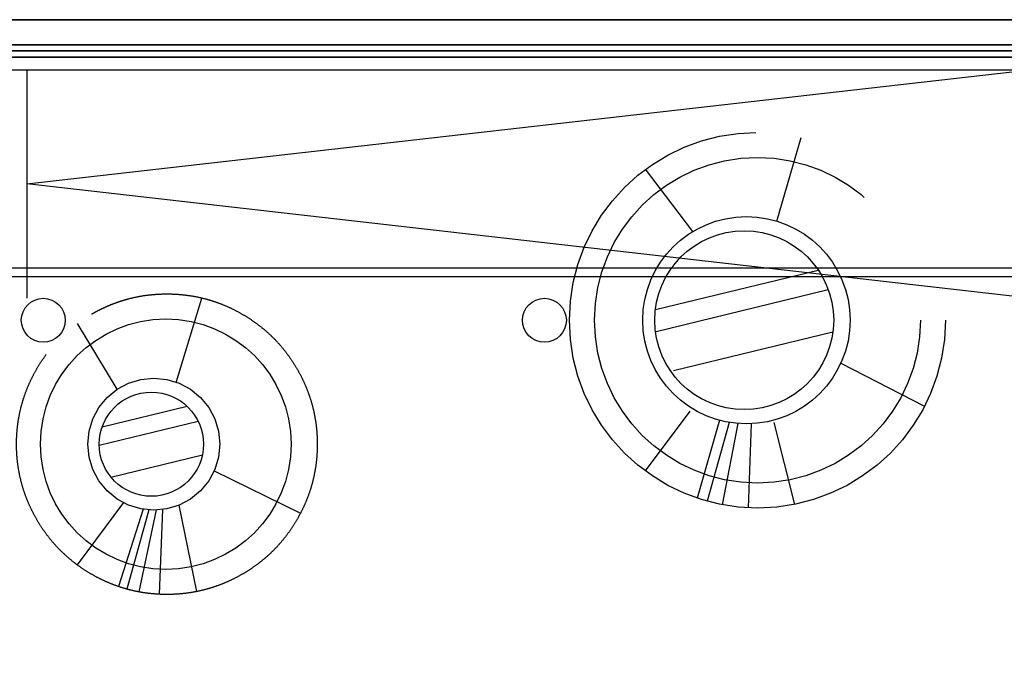
# Model space of a CAD drawing. Extents: x 61497 to 62107, y -28994 to -28597.
# Drawn here: x 61795 to 61802, y -28741 to -28736 of the extents above; entities that cross this region are included whole.
import ezdxf

# ---------------------------------------------------------------- set-up
doc = ezdxf.new("R2010")
doc.units = 0
doc.header["$LTSCALE"] = 101.6
doc.header["$PDMODE"] = 1
doc.header["$PDSIZE"] = -2
doc.linetypes.add('STYLE_05', pattern=[0.20828, 0.069425, -0.138855])
doc.linetypes.add('STYLE_13', pattern=[0.273397, 0.109335, -0.164062])
doc.layers.get('0').update_dxf_attribs({"linetype": 'CONTINUOUS'})
doc.layers.add('LIVELLO_71_72_73', color=7, linetype='CONTINUOUS')

# ---------------------------------------------------------------- blocks, each defined once
blk = doc.blocks.new('*U234')
at = {"color": 3, "linetype": 'Continuous'}
for points in [[(-2961.87, -19607.58), (1055.13, -19607.58), (1055.13, -19627.58), (-2961.87, -19627.58)], [(-2961.87, -19627.58), (1055.13, -19627.58), (1055.13, -19632.58), (-2961.87, -19632.58)], [(-2961.87, -19632.58), (1055.13, -19632.58), (1055.13, -19637.58), (-2961.87, -19637.58)]]:
    blk.add_lwpolyline(points, close=True, dxfattribs=at)
blk = doc.blocks.new('PILASTRO_35___HEA')
at = {"color": 1, "linetype": 'Continuous'}
blk.add_circle((0, 0), 17.5, dxfattribs=at)
at = {"color": 4, "linetype": 'Continuous'}
blk.add_point((0, 0), dxfattribs=at)
blk = doc.blocks.new('*U237')
at = {"color": 7, "rotation": 90}
for p in [(-1548.87, -19847.58), (-1148.87, -19847.58)]:
    blk.add_blockref('PILASTRO_35___HEA', p, dxfattribs=at)

msp = doc.modelspace()

# ---------------------------------------------------------------- linework, layer by layer
at = {"color": 7, "linetype": 'STYLE_05'}
for p, q in [((61800.6417, -28737.4468), (61800.8358, -28736.779)), ((61799.9719, -28737.5293), (61799.5943, -28737.0325)), ((61799.6723, -28738.1534), (61800.9724, -28737.8376)), ((61799.6672, -28738.3298), (61801.052, -28737.9934)), ((61795.8488, -28738.734), (61796.0531, -28738.0607)), ((61795.3773, -28738.7896), (61795.0598, -28738.2635)), ((61799.8179, -28738.6391), (61801.0892, -28738.3303)), ((61801.1522, -28738.5806), (61801.8204, -28738.9249)), ((61795.3773, -28738.7896), (61795.4684, -28738.7409)), ((61795.4684, -28738.7409), (61795.5673, -28738.7109)), ((61795.5673, -28738.7109), (61795.6701, -28738.7008)), ((61795.6701, -28738.7008), (61795.773, -28738.7109)), ((61795.773, -28738.7109), (61795.8718, -28738.7409)), ((61795.8718, -28738.7409), (61795.9629, -28738.7896)), ((61795.2975, -28738.8552), (61795.3773, -28738.7896)), ((61795.9629, -28738.7896), (61796.0428, -28738.8552)), ((61795.2319, -28738.935), (61795.2975, -28738.8552)), ((61796.0428, -28738.8552), (61796.1083, -28738.935)), ((61795.1832, -28739.0262), (61795.2319, -28738.935)), ((61795.2576, -28739.0902), (61795.9357, -28738.9254)), ((61796.1083, -28738.935), (61796.157, -28739.0262)), ((61799.9468, -28738.9643), (61799.592, -28739.4416)), ((61795.1532, -28739.125), (61795.1832, -28739.0262)), ((61795.2342, -28739.236), (61796.0234, -28739.0443)), ((61796.157, -28739.0262), (61796.187, -28739.125)), ((61800.1839, -28739.0368), (61800.0045, -28739.6582)), ((61800.261, -28739.0537), (61800.0865, -28739.6834)), ((61800.3299, -28739.0624), (61800.2063, -28739.7114)), ((61800.4376, -28739.0644), (61800.4116, -28739.736)), ((61800.617, -28739.0557), (61800.7829, -28739.7084)), ((61795.1431, -28739.2278), (61795.1532, -28739.125)), ((61796.187, -28739.125), (61796.1972, -28739.2278)), ((61795.1532, -28739.3307), (61795.1431, -28739.2278)), ((61796.1972, -28739.2278), (61796.187, -28739.3307)), ((61795.1832, -28739.4295), (61795.1532, -28739.3307)), ((61795.3273, -28739.4901), (61796.0573, -28739.3128)), ((61796.187, -28739.3307), (61796.157, -28739.4295)), ((61795.2319, -28739.5206), (61795.1832, -28739.4295)), ((61796.157, -28739.4295), (61796.1083, -28739.5206)), ((61796.1511, -28739.4406), (61796.8407, -28739.7774)), ((61795.2975, -28739.6005), (61795.2319, -28739.5206)), ((61796.1083, -28739.5206), (61796.0428, -28739.6005)), ((61795.3773, -28739.666), (61795.2975, -28739.6005)), ((61796.0428, -28739.6005), (61795.9629, -28739.666)), ((61795.428, -28739.6931), (61795.058, -28740.1908)), ((61795.4684, -28739.7147), (61795.3773, -28739.666)), ((61795.9629, -28739.666), (61795.8718, -28739.7147)), ((61795.5849, -28739.7465), (61795.388, -28740.3641)), ((61795.6291, -28739.7508), (61795.4536, -28740.3843)), ((61795.5673, -28739.7447), (61795.4684, -28739.7147)), ((61795.6881, -28739.7531), (61795.5494, -28740.4066)), ((61795.6701, -28739.7549), (61795.5673, -28739.7447)), ((61795.773, -28739.7447), (61795.6701, -28739.7549)), ((61795.74, -28739.7482), (61795.7136, -28740.4263)), ((61795.8718, -28739.7147), (61795.773, -28739.7447)), ((61795.8705, -28739.7154), (61796.0107, -28740.4043))]:
    msp.add_line(p, q, dxfattribs=at)
for centre, major_axis, start_param, end_param in [((61800.487, -28738.2379), (-1.0607, 1.0607), 3.926991, 10.210176), ((61800.487, -28738.2379), (0.9192, 0.9192), 5.497787, 11.780972), ((61800.3991, -28738.2379), (-0.5851, 0.5851), 3.926991, 10.210176), ((61800.3812, -28738.2379), (-0.5049, 0.5049), 3.926991, 10.210176), ((61795.7651, -28739.2278), (0.7071, 0.7071), 5.497787, 11.780972), ((61795.6501, -28739.2278), (0.2941, 0.2941), 5.497787, 11.780972)]:
    msp.add_ellipse(centre, major_axis=major_axis, ratio=1, start_param=start_param, end_param=end_param, dxfattribs=at)
msp.add_open_spline([(61795.174, -28738.1886), (61794.8955, -28738.3494), (61794.574, -28738.9063), (61794.574, -28739.5494), (61794.8955, -28740.1063), (61795.4525, -28740.4278), (61796.0955, -28740.4278), (61796.6525, -28740.1063), (61796.974, -28739.5494), (61796.974, -28738.9063), (61796.6525, -28738.3494), (61796.0955, -28738.0278), (61795.4525, -28738.0278), (61795.174, -28738.1886)], degree=2, dxfattribs=at)
at = {"color": 4, "linetype": 'Continuous'}
for p in [(61800.4895, -28736.7379), (61799.4289, -28737.1772), (61801.5502, -28737.1772), (61795.777, -28738.0278), (61798.9895, -28738.2379), (61800.487, -28738.2379), (61801.9895, -28738.2379), (61794.9284, -28738.3793), (61796.6255, -28738.3793), (61795.6209, -28739.2278), (61796.977, -28739.2278), (61799.4289, -28739.2985), (61801.5502, -28739.2985), (61800.4895, -28739.7379), (61794.9284, -28740.0764), (61796.6255, -28740.0764), (61795.777, -28740.4278)]:
    msp.add_point(p, dxfattribs=at)
at = {"layer": 'LIVELLO_71_72_73', "color": 7, "linetype": 'Continuous'}
msp.add_line((61794.657, -28736.2379), (61794.657, -28738.0609), dxfattribs=at)
for points in [[(61780.657, -28736.2379), (61820.827, -28736.2379), (61820.827, -28735.8379), (61780.657, -28735.8379)], [(61820.827, -28736.2379), (61820.827, -28735.8379), (61780.657, -28735.8379), (61780.657, -28736.2379), (61819.9351, -28736.2379)], [(61820.827, -28736.1379), (61820.827, -28735.8379), (61780.657, -28735.8379), (61780.657, -28736.1379), (61819.9351, -28736.1379)], [(61782.371, -28742.212), (61782.437, -28742.212), (61782.437, -28737.8879), (61810.9894, -28737.8879), (61813.4968, -28742.2379), (61814.2241, -28742.2379), (61814.2241, -28742.1719), (61813.5349, -28742.1719), (61811.0275, -28737.8219), (61782.371, -28737.8219)]]:
    msp.add_lwpolyline(points, close=True, dxfattribs=at)
at = {"layer": 'LIVELLO_71_72_73', "color": 7, "linetype": 'STYLE_13'}
msp.add_lwpolyline([(61802.657, -28738.0609), (61794.657, -28737.1494), (61802.657, -28736.2379)], dxfattribs=at)

# ---------------------------------------------------------------- block references
at = {"layer": 'LIVELLO_71_72_73', "color": 7, "xscale": 0.01000000000203727, "yscale": 0.00999999999839929, "zscale": 0.01}
for name in ['*U234', '*U237']:
    msp.add_blockref(name, (61810.2757, -28539.7621), dxfattribs=at)

doc.saveas('drawing.dxf')
